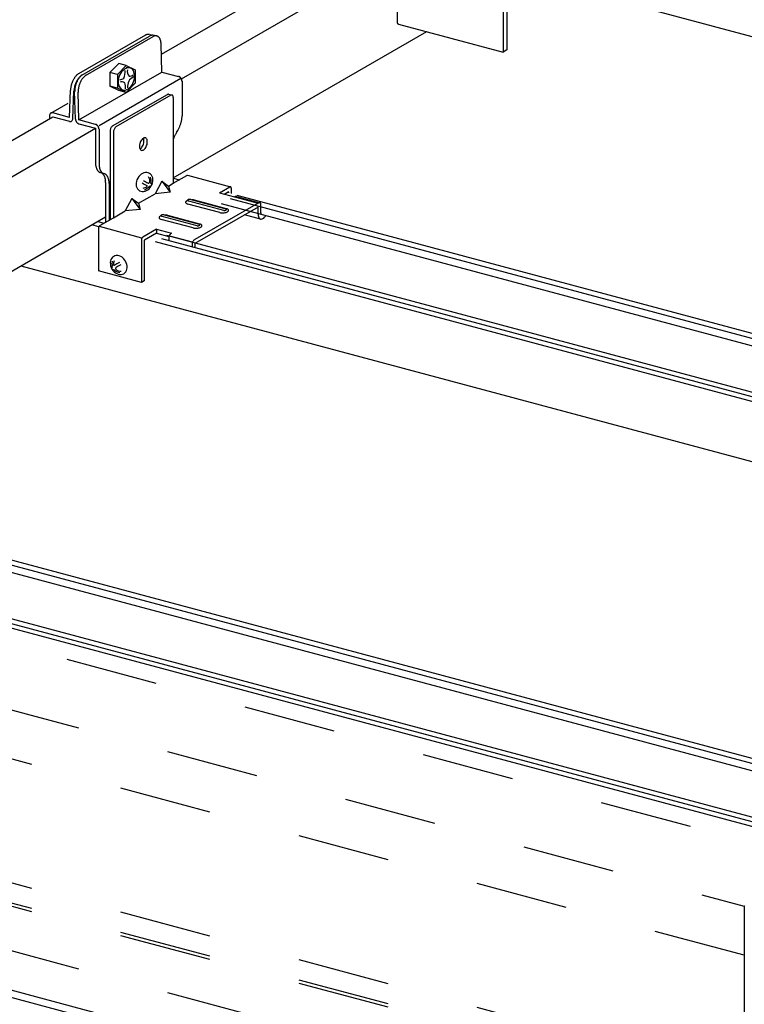
# Model space of a CAD drawing. Extents: x 50 to 4150, y 55 to 2915.
# Drawn here: x 658 to 757, y 1643 to 1776 of the extents above; entities that cross this region are included whole.
import ezdxf

# ---------------------------------------------------------------- set-up
doc = ezdxf.new("R2010")
doc.units = 0
doc.header["$LTSCALE"] = 10
doc.header["$MEASUREMENT"] = 0
doc.linetypes.add('DASHED1', pattern=[2.5, 1.25, -1.25])
for name, color, linetype in [('_6-1_中線', 7, 'CONTINUOUS'), ('_6-2_太線１', 7, 'CONTINUOUS'), ('_6-3_太線２', 7, 'CONTINUOUS'), ('_6-9_ハッチ', 7, 'CONTINUOUS'), ('_6-A_中線', 7, 'CONTINUOUS'), ('_6-B_太線１', 7, 'CONTINUOUS'), ('_6-C_太線２', 7, 'CONTINUOUS')]:
    doc.layers.add(name, color=color, linetype=linetype)

msp = doc.modelspace()

# ---------------------------------------------------------------- linework, layer by layer
at = {"layer": '_6-1_中線', "color": 7, "linetype": 'Continuous'}
for p, q in [((723.8, 1803.5), (723.8, 1772.01)), ((724.32, 1803.36), (724.32, 1772.3)), ((709.48, 1775.93), (709.48, 1800.59)), ((709.48, 1775.93), (709.48, 1775.93)), ((709.48, 1775.93), (709.49, 1775.9)), ((709.49, 1775.9), (709.5, 1775.87)), ((709.5, 1775.87), (709.54, 1775.84)), ((709.54, 1775.84), (709.58, 1775.82)), ((709.58, 1775.82), (709.63, 1775.8)), ((709.63, 1775.8), (709.64, 1775.8)), ((709.64, 1775.8), (723.8, 1772.01)), ((724.32, 1772.3), (723.8, 1772.01)), ((756.51, 1656.14), (756.5, 1656.07)), ((756.5, 1656.07), (756.5, 1616.69))]:
    msp.add_line(p, q, dxfattribs=at)
at = {"layer": '_6-2_太線１', "color": 3, "linetype": 'Continuous'}
for p, q in [((677.47, 1771.71), (703.32, 1786.64)), ((680.18, 1768.37), (709.48, 1785.29)), ((679.08, 1754.93), (713.45, 1774.78)), ((609.34, 1732.38), (662.75, 1763.21)), ((612.05, 1729.04), (668.55, 1761.66)), ((610.8, 1715.51), (669.91, 1749.64))]:
    msp.add_line(p, q, dxfattribs=at)
at = {"layer": '_6-3_太線２', "color": 2, "linetype": 'Continuous'}
for p, q in [((726.65, 1782.4), (958.31, 1720.32)), ((679.08, 1754.9), (679.91, 1754.68)), ((918.02, 1690.14), (686.82, 1752.09)), ((687.7, 1752.59), (918.9, 1690.64)), ((916.84, 1689.45), (685.64, 1751.4)), ((668.83, 1749.01), (669.69, 1748.78)), ((668.99, 1748.3), (668.03, 1748.56)), ((907.89, 1684.29), (676.69, 1746.24)), ((677.48, 1746.69), (908.68, 1684.75)), ((909.42, 1685.17), (678.22, 1747.12)), ((658.42, 1743.01), (898.28, 1678.74)), ((610.82, 1715.52), (850.67, 1651.25)), ((777.87, 1670.02), (610.8, 1714.78)), ((776.69, 1669.33), (615.45, 1712.54)), ((767.74, 1664.17), (599.81, 1709.17)), ((600.6, 1709.62), (768.53, 1664.63)), ((769.27, 1665.05), (608.03, 1708.26)), ((755.66, 1618.3), (554.49, 1672.2)), ((755.66, 1617.3), (554.57, 1671.18))]:
    msp.add_line(p, q, dxfattribs=at)
at = {"layer": '_6-9_ハッチ', "color": 4, "linetype": 'DASHED1'}
for p, q in [((519.76, 1728.44), (766.61, 1662.29)), ((509.26, 1722.37), (756.5, 1656.13)), ((756.5, 1649.46), (509.26, 1715.71)), ((756.5, 1632.64), (509.26, 1698.89)), ((756.5, 1629.9), (509.26, 1696.15)), ((756.5, 1629.46), (509.26, 1695.71)), ((509.26, 1689.68), (756.5, 1623.44))]:
    msp.add_line(p, q, dxfattribs=at)
at = {"layer": '_6-A_中線', "color": 7, "linetype": 'Continuous'}
for p, q in [((675.33, 1774.32), (666.22, 1769.06)), ((675.88, 1774.38), (676.16, 1774.28)), ((676.78, 1774.21), (676.32, 1774.28)), ((666.68, 1768.89), (675.85, 1774.18)), ((667.17, 1768.82), (676.35, 1774.12)), ((677.54, 1769.3), (677.43, 1773.12)), ((671.7, 1770.47), (670.49, 1769.23)), ((672.71, 1770.2), (671.7, 1770.47)), ((666.29, 1762.8), (677.54, 1769.3)), ((671.51, 1768.96), (670.49, 1769.23)), ((670.49, 1769.23), (670.49, 1767.4)), ((672.71, 1770.2), (671.51, 1768.96)), ((671.51, 1768.96), (671.51, 1767.13)), ((672.71, 1770.2), (673.92, 1769.61)), ((673.92, 1769.61), (673.92, 1767.77)), ((677.54, 1769.3), (679.8, 1768.69)), ((669.01, 1762.06), (680.12, 1768.47)), ((673.92, 1767.77), (672.71, 1766.53)), ((680.27, 1768.08), (680.27, 1763.36)), ((665.01, 1763.14), (665.14, 1766.83)), ((665.47, 1763), (665.61, 1766.71)), ((665.82, 1762.91), (665.71, 1766.68)), ((666.29, 1762.8), (666.17, 1766.55)), ((671.51, 1767.13), (670.49, 1767.4)), ((671.7, 1766.8), (670.49, 1767.4)), ((672.71, 1766.53), (671.51, 1767.13)), ((672.71, 1766.53), (671.7, 1766.8)), ((662.48, 1763.72), (664.82, 1765.07)), ((665.01, 1763.14), (662.75, 1763.75)), ((662.29, 1763.34), (662.29, 1762.94)), ((662.75, 1763.21), (665.01, 1762.61)), ((668.55, 1762.19), (666.29, 1762.8)), ((666.29, 1762.27), (668.55, 1761.66)), ((668.55, 1761.66), (668.55, 1756.98)), ((669.01, 1761.54), (669.01, 1756.85)), ((679.52, 1761.11), (679.68, 1761.37)), ((669.31, 1755.62), (669.15, 1755.66)), ((669.78, 1755.5), (669.61, 1755.54)), ((669.91, 1754.31), (669.91, 1748.91)), ((670.38, 1754.18), (670.38, 1749.18)), ((669.94, 1749.26), (669.91, 1749.27))]:
    msp.add_line(p, q, dxfattribs=at)
for centre, radius, start, end in [((675.82, 1773.36), 1.08, 114.0083, 116.6388), ((675.75, 1773.51), 0.91, 107.4446, 114.0144), ((675.71, 1773.64), 0.775, 100.1349, 107.4466), ((675.69, 1773.74), 0.672, 92.0913, 100.1297), ((675.69, 1773.81), 0.601, 83.4178, 92.0764), ((675.69, 1773.85), 0.561, 74.3273, 83.3931), ((675.69, 1773.86), 0.551, 69.8872, 74.2969), ((676.26, 1773.51), 0.775, 102.3349, 109.6466), ((676.24, 1773.61), 0.672, 94.2913, 102.3297), ((676.23, 1773.68), 0.601, 85.6178, 94.2764), ((676.24, 1773.72), 0.561, 81.8995, 85.5931), ((676.37, 1773.06), 1.23, 107.3718, 114.9388), ((676.84, 1773.17), 1.08, 116.2083, 117.1201), ((676.77, 1773.32), 0.91, 109.6446, 116.2144), ((676.72, 1773.44), 0.775, 102.3349, 109.6466), ((676.7, 1773.54), 0.672, 94.2913, 102.3297), ((676.7, 1773.61), 0.601, 85.6178, 94.2764), ((676.7, 1773.65), 0.561, 76.5273, 85.5931), ((676.7, 1773.66), 0.551, 67.3222, 76.4969), ((676.69, 1773.65), 0.571, 58.3325, 67.293), ((676.67, 1773.6), 0.621, 49.8397, 58.3108), ((676.61, 1773.54), 0.703, 42.0241, 49.8281), ((676.53, 1773.46), 0.816, 34.958, 42.0216), ((676.41, 1773.38), 0.962, 28.6301, 34.9617), ((676.26, 1773.3), 1.14, 22.979, 28.637), ((676.07, 1773.22), 1.34, 17.9216, 22.9871), ((675.85, 1773.15), 1.57, 13.3701, 17.9296), ((675.61, 1773.09), 1.82, 9.2418, 13.3774), ((675.35, 1773.05), 2.08, 5.4628, 9.2482), ((675.09, 1773.02), 2.34, 2.4277, 5.4684), ((674.84, 1773.01), 2.59, 0.9075, 0.9085), ((667.19, 1767.62), 1.74, 129.8284, 134.096), ((667.04, 1767.81), 1.49, 125.118, 129.836), ((666.91, 1767.99), 1.27, 122.8948, 125.1261), ((666.81, 1768.16), 1.08, 116.8196, 116.8531), ((673.68, 1768), 2.08, 117.5836, 178.2517), ((670.44, 1769.33), 2.12, 335.6009, 4.7288), ((672.93, 1768.83), 1.04, 62.9341, 102.1942), ((673.87, 1769.38), 1.02, 168.4947, 219.459), ((673.16, 1769.19), 0.619, 36.1189, 66.309), ((672.11, 1768.79), 1.72, 355.7252, 26.2726), ((668.52, 1766.66), 3.39, 162.1399, 164.8728), ((668.54, 1766.65), 3.41, 159.4194, 162.1426), ((668.51, 1766.67), 3.37, 156.6795, 159.4222), ((668.42, 1766.7), 3.28, 153.8902, 156.6823), ((668.3, 1766.76), 3.14, 151.02, 153.8933), ((668.14, 1766.85), 2.96, 148.0347, 151.0234), ((667.96, 1766.96), 2.75, 144.8959, 148.0385), ((667.76, 1767.1), 2.51, 141.5603, 144.9003), ((669, 1766.48), 3.41, 159.4194, 162.1426), ((667.56, 1767.26), 2.25, 137.9774, 141.5653), ((668.97, 1766.5), 3.37, 156.6795, 159.4222), ((669.11, 1766.59), 3.41, 161.6194, 164.3426), ((668.89, 1766.53), 3.28, 153.8902, 156.6823), ((669.08, 1766.6), 3.37, 158.8795, 161.6222), ((667.37, 1767.43), 1.99, 134.0893, 137.9833), ((669, 1766.63), 3.28, 156.0902, 158.8823), ((668.76, 1766.59), 3.14, 151.02, 153.8933), ((668.87, 1766.69), 3.14, 153.22, 156.0933), ((668.6, 1766.68), 2.96, 148.0347, 151.0234), ((668.71, 1766.77), 2.96, 150.2347, 153.2234), ((668.42, 1766.79), 2.75, 144.8959, 148.0385), ((668.52, 1766.87), 2.75, 147.0959, 150.2385), ((668.23, 1766.93), 2.51, 141.5603, 144.9003), ((668.32, 1767), 2.51, 143.7603, 147.1003), ((668.03, 1767.09), 2.25, 137.9774, 141.5653), ((668.11, 1767.16), 2.25, 140.1774, 143.7653), ((669.54, 1766.52), 3.37, 158.8795, 161.6222), ((667.83, 1767.27), 1.99, 134.0893, 137.9833), ((667.92, 1767.32), 1.99, 136.2893, 140.1833), ((669.46, 1766.55), 3.28, 156.0902, 158.8823), ((667.65, 1767.45), 1.74, 129.8284, 134.096), ((669.33, 1766.61), 3.14, 153.22, 156.0933), ((667.73, 1767.5), 1.74, 132.0284, 136.296), ((669.17, 1766.69), 2.96, 150.2347, 153.2234), ((667.5, 1767.64), 1.49, 125.118, 129.836), ((667.57, 1767.68), 1.49, 127.318, 132.036), ((668.98, 1766.8), 2.75, 147.0959, 150.2385), ((667.37, 1767.82), 1.27, 122.8948, 125.1261), ((667.43, 1767.86), 1.27, 124.8298, 127.3261), ((668.78, 1766.93), 2.51, 143.7603, 147.1003), ((668.58, 1767.08), 2.25, 140.1774, 143.7653), ((668.38, 1767.24), 1.99, 136.2893, 140.1833), ((668.19, 1767.42), 1.74, 132.0284, 136.296), ((668.03, 1767.6), 1.49, 127.318, 132.036), ((667.9, 1767.78), 1.27, 124.8298, 127.3261), ((671.29, 1768.03), 0.411, 302.9821, 303.5437), ((673.02, 1768), 1.43, 177.3979, 228.4755), ((671.68, 1769.28), 1.06, 278.4348, 309.6698), ((672.11, 1767.29), 0.664, 55.0493, 112.2703), ((670.77, 1767.23), 1.83, 353.9075, 19.4951), ((671.88, 1768.65), 1.95, 295.2752, 0.56), ((674.29, 1767.37), 1.41, 115.1397, 188.3679), ((673.17, 1769.5), 0.774, 264.5706, 309.6905), ((673.17, 1769.5), 0.774, 264.0852, 264.5706), ((679.69, 1768.28), 0.431, 74.9661, 75.034), ((679.68, 1768.24), 0.464, 69.7339, 74.9668), ((679.67, 1768.21), 0.501, 64.7592, 69.7354), ((679.66, 1768.18), 0.539, 60.0227, 64.7612), ((679.64, 1768.14), 0.578, 55.5007, 60.025), ((679.61, 1768.11), 0.616, 51.1672, 55.5032), ((679.59, 1768.08), 0.652, 46.9953, 51.1698), ((679.57, 1768.06), 0.685, 42.9577, 46.9978), ((679.55, 1768.04), 0.713, 39.0278, 42.9602), ((679.53, 1768.02), 0.736, 35.1792, 39.0302), ((679.52, 1768.02), 0.752, 31.3862, 35.1815), ((679.51, 1768.01), 0.761, 27.6236, 31.3885), ((679.51, 1768.01), 0.763, 23.8664, 27.6259), ((679.51, 1768.01), 0.757, 20.0898, 23.8687), ((679.53, 1768.02), 0.744, 16.2686, 20.0921), ((679.55, 1768.02), 0.724, 12.3773, 16.271), ((679.57, 1768.03), 0.698, 8.3901, 12.3798), ((679.6, 1768.03), 0.667, 4.2802, 8.3926), ((679.64, 1768.03), 0.632, 0.0208, 4.2828), ((679.67, 1768.03), 0.595, 359.9763, 0.0233), ((667.73, 1766.77), 2.59, 176.5043, 178.6156), ((667.97, 1766.75), 2.82, 173.4215, 176.5085), ((668.17, 1766.73), 3.03, 170.4788, 173.4251), ((668.33, 1766.7), 3.19, 167.6394, 170.4821), ((668.45, 1766.68), 3.32, 164.87, 167.6424), ((668.43, 1766.58), 2.82, 173.4215, 176.5085), ((668.19, 1766.6), 2.59, 176.5043, 178.6156), ((668.63, 1766.56), 3.03, 170.4788, 173.4251), ((668.8, 1766.53), 3.19, 167.6394, 170.4821), ((668.91, 1766.51), 3.32, 164.87, 167.6424), ((668.98, 1766.49), 3.39, 162.1399, 164.8728), ((668.54, 1766.66), 2.82, 175.6215, 178.7085), ((668.3, 1766.67), 2.59, 178.7043, 180.8307), ((668.74, 1766.65), 3.03, 172.6788, 175.6251), ((668.9, 1766.63), 3.19, 169.8394, 172.6821), ((669.03, 1766.61), 3.32, 167.07, 169.8424), ((669.1, 1766.59), 3.39, 164.3399, 167.0728), ((668.76, 1766.59), 2.59, 178.7043, 180.8307), ((669.2, 1766.57), 3.03, 172.6788, 175.6251), ((669, 1766.59), 2.82, 175.6215, 178.7085), ((669.37, 1766.55), 3.19, 169.8394, 172.6821), ((669.49, 1766.53), 3.32, 167.07, 169.8424), ((669.56, 1766.51), 3.39, 164.3399, 167.0728), ((669.58, 1766.51), 3.41, 161.6194, 164.3426), ((672.46, 1767.76), 0.918, 245.0414, 285.8677), ((662.71, 1763.38), 0.413, 149.9245, 155.5791), ((662.68, 1763.39), 0.386, 144.002, 149.9234), ((662.66, 1763.41), 0.363, 137.8307, 143.9994), ((662.65, 1763.42), 0.345, 131.4464, 137.8265), ((662.64, 1763.43), 0.333, 124.9019, 131.4408), ((662.64, 1763.43), 0.326, 118.264, 124.8951), ((662.64, 1763.43), 0.324, 111.6086, 118.2567), ((662.64, 1763.43), 0.329, 105.0134, 111.6015), ((662.64, 1763.42), 0.339, 98.5503, 105.0072), ((662.65, 1763.41), 0.354, 92.2788, 98.5454), ((662.65, 1763.38), 0.375, 86.2426, 92.2755), ((662.64, 1763.36), 0.401, 80.4681, 86.2409), ((662.64, 1763.33), 0.431, 74.9661, 80.4678), ((662.63, 1763.3), 0.464, 74.9659, 74.9668), ((662.81, 1763.35), 0.517, 166.0779, 170.9475), ((662.84, 1763.34), 0.556, 170.9453, 175.5871), ((662.88, 1763.34), 0.595, 175.5847, 180.0233), ((662.92, 1763.34), 0.632, 180.0208, 180.023), ((662.77, 1763.35), 0.48, 160.9611, 166.0797), ((662.74, 1763.37), 0.445, 155.579, 160.9622), ((665.13, 1763.06), 0.464, 254.9659, 254.9668), ((665.12, 1763.02), 0.431, 254.9661, 260.4678), ((665.12, 1762.99), 0.401, 260.4681, 266.2409), ((665.12, 1762.97), 0.375, 266.2426, 272.2755), ((665.12, 1762.95), 0.354, 272.2788, 278.5454), ((665.12, 1762.93), 0.339, 278.5503, 285.0072), ((665.12, 1762.92), 0.329, 285.0134, 291.6015), ((665.12, 1762.92), 0.324, 291.6086, 298.2567), ((664.94, 1763.05), 0.537, 309.0539, 356.4497), ((666.45, 1762.92), 0.632, 180.0208, 184.2828), ((666.49, 1762.93), 0.667, 184.2802, 188.3926), ((666.52, 1762.93), 0.698, 188.3901, 192.3798), ((666.54, 1762.94), 0.724, 192.3773, 196.271), ((666.56, 1762.94), 0.744, 196.2686, 200.0921), ((666.58, 1762.95), 0.757, 200.0898, 203.8687), ((666.58, 1762.95), 0.763, 203.8664, 207.6259), ((666.58, 1762.95), 0.761, 207.6236, 211.3885), ((666.57, 1762.94), 0.752, 211.3862, 215.1815), ((666.56, 1762.93), 0.736, 215.1792, 219.0302), ((666.54, 1762.92), 0.713, 219.0278, 222.9602), ((666.52, 1762.9), 0.685, 222.9577, 226.9978), ((666.5, 1762.88), 0.652, 226.9953, 231.1698), ((666.48, 1762.85), 0.616, 231.1672, 235.5032), ((666.45, 1762.82), 0.578, 235.5007, 240.025), ((666.44, 1762.78), 0.539, 240.0227, 244.7612), ((666.42, 1762.75), 0.501, 244.7592, 249.7354), ((666.41, 1762.71), 0.464, 249.7339, 254.9668), ((666.4, 1762.68), 0.431, 254.9661, 255.034), ((676.19, 1763.49), 4.09, 339.6194, 342.3426), ((676.21, 1763.48), 4.07, 342.3399, 345.0728), ((676.3, 1763.46), 3.98, 345.07, 347.8424), ((676.44, 1763.43), 3.83, 347.8394, 350.6821), ((676.64, 1763.4), 3.63, 350.6788, 353.6251), ((676.88, 1763.37), 3.39, 353.6215, 356.7085), ((677.16, 1763.36), 3.11, 356.7043, 359.9736), ((677.46, 1763.36), 2.81, 359.9688, 0.0312), ((668.43, 1761.78), 0.431, 74.9661, 75.034), ((668.43, 1761.74), 0.464, 69.7339, 74.9668), ((668.41, 1761.71), 0.501, 64.7592, 69.7354), ((668.4, 1761.68), 0.539, 60.0227, 64.7612), ((668.38, 1761.64), 0.578, 55.5007, 60.025), ((668.36, 1761.61), 0.616, 51.1672, 55.5032), ((668.33, 1761.58), 0.652, 46.9953, 51.1698), ((668.31, 1761.56), 0.685, 42.9577, 46.9978), ((668.29, 1761.54), 0.713, 39.0278, 42.9602), ((668.27, 1761.52), 0.736, 35.1792, 39.0302), ((668.26, 1761.52), 0.752, 31.3862, 35.1815), ((668.25, 1761.51), 0.761, 27.6236, 31.3885), ((668.25, 1761.51), 0.763, 23.8664, 27.6259), ((668.26, 1761.51), 0.757, 20.0898, 23.8687), ((668.27, 1761.52), 0.744, 16.2686, 20.0921), ((668.29, 1761.52), 0.724, 12.3773, 16.271), ((668.31, 1761.53), 0.698, 8.3901, 12.3798), ((668.34, 1761.53), 0.667, 4.2802, 8.3926), ((668.38, 1761.53), 0.632, 0.0208, 4.2828), ((668.42, 1761.53), 0.595, 359.9763, 0.0233), ((682.72, 1759.11), 3.77, 151.22, 154.0933), ((682.53, 1759.22), 3.56, 148.2347, 151.2234), ((682.31, 1759.35), 3.3, 147.9031, 148.2385), ((676.89, 1763.12), 3.3, 327.9031, 328.2385), ((676.67, 1763.26), 3.56, 328.2347, 331.2234), ((676.48, 1763.36), 3.77, 331.22, 334.0933), ((676.33, 1763.43), 3.94, 334.0902, 336.8823), ((676.23, 1763.48), 4.05, 336.8795, 339.6222), ((682.99, 1758.99), 4.07, 162.3399, 165.0728), ((683.01, 1758.98), 4.09, 159.6194, 162.3426), ((682.97, 1759), 4.05, 156.8795, 159.6222), ((682.87, 1759.04), 3.94, 154.0902, 156.8823), ((671.35, 1756.98), 2.81, 179.9688, 183.4684), ((671.04, 1756.96), 2.5, 183.4628, 187.2482), ((670.73, 1756.92), 2.19, 187.2418, 191.3774), ((670.44, 1756.86), 1.89, 191.3701, 195.9296), ((670.18, 1756.78), 1.61, 195.9216, 200.9871), ((669.95, 1756.7), 1.37, 200.979, 206.637), ((669.76, 1756.6), 1.15, 206.6301, 212.9617), ((669.61, 1756.51), 0.979, 212.958, 220.0216), ((669.51, 1756.42), 0.843, 220.0241, 227.8281), ((669.44, 1756.35), 0.746, 227.8397, 236.3108), ((671.82, 1756.85), 2.81, 179.9688, 183.4684), ((671.51, 1756.83), 2.5, 183.4628, 187.2482), ((671.2, 1756.8), 2.19, 187.2418, 191.3774), ((669.41, 1756.3), 0.686, 236.3325, 245.293), ((670.91, 1756.74), 1.89, 191.3701, 195.9296), ((670.64, 1756.66), 1.61, 195.9216, 200.9871), ((669.4, 1756.28), 0.662, 245.3222, 247.5834), ((670.41, 1756.57), 1.37, 200.979, 206.637), ((670.22, 1756.48), 1.15, 206.6301, 212.9617), ((670.08, 1756.38), 0.979, 212.958, 220.0216), ((669.06, 1755.01), 0.662, 65.3222, 67.5834), ((669.97, 1756.29), 0.843, 220.0241, 227.8281), ((669.05, 1754.99), 0.686, 56.3325, 65.293), ((669.91, 1756.22), 0.746, 227.8397, 236.3108), ((669.87, 1756.17), 0.686, 236.3325, 245.293), ((669.02, 1754.94), 0.746, 47.8397, 56.3108), ((668.95, 1754.86), 0.843, 40.0241, 47.8281), ((669.86, 1756.15), 0.662, 245.3222, 247.5834), ((668.85, 1754.78), 0.979, 32.958, 40.0216), ((668.7, 1754.68), 1.15, 26.6301, 32.9617), ((668.51, 1754.59), 1.37, 20.979, 26.637), ((669.52, 1754.88), 0.662, 65.3222, 67.5834), ((668.28, 1754.5), 1.61, 15.9216, 20.9871), ((669.51, 1754.86), 0.686, 56.3325, 65.293), ((668.02, 1754.42), 1.89, 11.3701, 15.9296), ((667.72, 1754.36), 2.19, 7.2418, 11.3774), ((669.48, 1754.81), 0.746, 47.8397, 56.3108), ((667.42, 1754.32), 2.5, 3.4628, 7.2482), ((667.1, 1754.3), 2.81, 359.9688, 3.4684), ((669.41, 1754.74), 0.843, 40.0241, 47.8281), ((669.31, 1754.65), 0.979, 32.958, 40.0216), ((669.16, 1754.56), 1.15, 26.6301, 32.9617), ((668.97, 1754.46), 1.37, 20.979, 26.637), ((668.74, 1754.37), 1.61, 15.9216, 20.9871), ((668.48, 1754.3), 1.89, 11.3701, 15.9296), ((668.19, 1754.24), 2.19, 7.2418, 11.3774), ((667.88, 1754.2), 2.5, 3.4628, 7.2482), ((667.57, 1754.18), 2.81, 359.9688, 3.4684)]:
    msp.add_arc(centre, radius, start, end, dxfattribs=at)
at = {"layer": '_6-B_太線１', "color": 3, "linetype": 'Continuous'}
for p, q in [((670.85, 1761.98), (678.28, 1766.27)), ((678.33, 1766.29), (678.28, 1766.27)), ((678.39, 1766.3), (678.33, 1766.29)), ((678.44, 1766.3), (678.39, 1766.3)), ((678.44, 1766.3), (678.44, 1766.3)), ((678.44, 1766.3), (678.91, 1766.17)), ((678.74, 1766.14), (671.31, 1761.85)), ((678.8, 1766.17), (678.74, 1766.14)), ((678.86, 1766.18), (678.8, 1766.17)), ((678.91, 1766.17), (678.86, 1766.18)), ((678.96, 1766.15), (678.91, 1766.17)), ((679, 1766.11), (678.96, 1766.15)), ((679.03, 1766.06), (679, 1766.11)), ((679.06, 1766), (679.03, 1766.06)), ((679.07, 1765.92), (679.06, 1766)), ((679.08, 1765.84), (679.07, 1765.92)), ((679.08, 1765.84), (679.08, 1765.84)), ((679.08, 1765.84), (679.08, 1754.2)), ((679.08, 1765.84), (679.08, 1765.34)), ((670.53, 1761.46), (670.51, 1761.37)), ((670.51, 1761.37), (670.51, 1761.28)), ((670.51, 1761.28), (670.51, 1749.38)), ((670.55, 1761.56), (670.53, 1761.46)), ((670.59, 1761.65), (670.55, 1761.56)), ((670.63, 1761.73), (670.59, 1761.65)), ((670.68, 1761.81), (670.63, 1761.73)), ((670.73, 1761.88), (670.68, 1761.81)), ((670.79, 1761.93), (670.73, 1761.88)), ((670.85, 1761.98), (670.79, 1761.93)), ((670.85, 1761.98), (670.85, 1761.98)), ((670.98, 1761.25), (670.97, 1761.16)), ((670.97, 1761.16), (670.97, 1749.52)), ((670.99, 1761.34), (670.98, 1761.25)), ((671.02, 1761.43), (670.99, 1761.34)), ((671.05, 1761.52), (671.02, 1761.43)), ((671.09, 1761.61), (671.05, 1761.52)), ((671.14, 1761.69), (671.09, 1761.61)), ((671.19, 1761.75), (671.14, 1761.69)), ((671.25, 1761.81), (671.19, 1761.75)), ((671.31, 1761.85), (671.25, 1761.81)), ((671.31, 1761.85), (671.31, 1761.85)), ((674.54, 1759.59), (674.5, 1759.44)), ((674.58, 1759.73), (674.54, 1759.59)), ((674.64, 1759.87), (674.58, 1759.73)), ((674.72, 1760.01), (674.64, 1759.87)), ((674.8, 1760.12), (674.72, 1760.01)), ((674.89, 1760.22), (674.8, 1760.12)), ((674.98, 1760.3), (674.89, 1760.22)), ((675.07, 1760.35), (674.98, 1760.3)), ((675.03, 1760.32), (675.03, 1760.33)), ((675.07, 1760.22), (675.03, 1760.32)), ((675.03, 1759.52), (675.07, 1759.67)), ((675.17, 1760.38), (675.07, 1760.35)), ((675.09, 1760.1), (675.07, 1760.22)), ((675.07, 1759.67), (675.09, 1759.82)), ((675.1, 1759.96), (675.09, 1760.1)), ((675.09, 1759.82), (675.1, 1759.96)), ((675.25, 1760.39), (675.17, 1760.38)), ((675.34, 1760.36), (675.25, 1760.39)), ((675.41, 1760.32), (675.34, 1760.36)), ((675.41, 1760.32), (675.41, 1760.32)), ((675.47, 1760.24), (675.41, 1760.32)), ((675.41, 1760.32), (675.41, 1760.32)), ((675.52, 1760.15), (675.47, 1760.24)), ((675.55, 1760.04), (675.52, 1760.15)), ((675.52, 1759.47), (675.55, 1759.62)), ((675.56, 1759.91), (675.55, 1760.04)), ((675.55, 1759.62), (675.56, 1759.77)), ((675.56, 1759.77), (675.56, 1759.91)), ((674.5, 1759.44), (674.49, 1759.29)), ((674.49, 1759.29), (674.49, 1759.15)), ((674.49, 1759.15), (674.5, 1759.02)), ((674.5, 1759.02), (674.54, 1758.91)), ((674.54, 1758.91), (674.58, 1758.82)), ((674.56, 1758.85), (674.65, 1758.92)), ((674.56, 1758.85), (674.56, 1758.85)), ((674.58, 1758.82), (674.64, 1758.74)), ((674.64, 1758.74), (674.72, 1758.7)), ((674.65, 1758.92), (674.75, 1759.01)), ((674.72, 1758.7), (674.8, 1758.67)), ((674.75, 1759.01), (674.83, 1759.12)), ((674.8, 1758.67), (674.89, 1758.68)), ((674.83, 1759.12), (674.91, 1759.24)), ((674.89, 1758.68), (674.98, 1758.71)), ((674.91, 1759.24), (674.98, 1759.38)), ((674.98, 1759.38), (675.03, 1759.52)), ((674.98, 1758.71), (675.07, 1758.76)), ((675.07, 1758.76), (675.17, 1758.84)), ((675.17, 1758.84), (675.25, 1758.94)), ((675.25, 1758.94), (675.34, 1759.05)), ((675.34, 1759.05), (675.41, 1759.18)), ((675.41, 1759.18), (675.47, 1759.33)), ((675.47, 1759.33), (675.52, 1759.47)), ((677.53, 1754.49), (676.63, 1752.79)), ((677.53, 1754.49), (678.43, 1753.83)), ((677.53, 1754.49), (678.67, 1753)), ((679.08, 1754.2), (680.92, 1755.27)), ((680.96, 1755.28), (680.92, 1755.27)), ((680.99, 1755.29), (680.96, 1755.28)), ((681.01, 1755.29), (680.99, 1755.29)), ((681.01, 1755.29), (681.01, 1755.29)), ((681.01, 1755.29), (686.84, 1753.72)), ((678.67, 1753), (676.63, 1752.79)), ((678.43, 1753.83), (679.08, 1754.2)), ((678.43, 1753.83), (678.67, 1753)), ((685.37, 1752.91), (686.75, 1753.71)), ((685.37, 1752.91), (687.4, 1752.37)), ((686, 1752.74), (686.51, 1753.04)), ((686.52, 1753.04), (686.51, 1753.04)), ((686.51, 1753.04), (686.51, 1753.04)), ((686.53, 1753.04), (686.52, 1753.04)), ((686.54, 1753.04), (686.53, 1753.04)), ((686.55, 1753.04), (686.54, 1753.04)), ((686.56, 1753.03), (686.55, 1753.04)), ((686.56, 1753.02), (686.56, 1753.03)), ((686.57, 1753.01), (686.56, 1753.02)), ((686.57, 1753), (686.57, 1753.01)), ((686.57, 1752.99), (686.57, 1753)), ((686.57, 1752.99), (686.57, 1752.99)), ((686.57, 1752.99), (686.57, 1752.9)), ((686.78, 1753.72), (686.75, 1753.71)), ((686.81, 1753.73), (686.78, 1753.72)), ((686.84, 1753.72), (686.81, 1753.73)), ((686.87, 1753.71), (686.84, 1753.72)), ((686.89, 1753.69), (686.87, 1753.71)), ((686.91, 1753.67), (686.89, 1753.69)), ((686.92, 1753.63), (686.91, 1753.67)), ((686.93, 1753.59), (686.92, 1753.63)), ((686.93, 1753.55), (686.93, 1753.59)), ((686.93, 1753.55), (686.93, 1753.55)), ((686.93, 1753.55), (686.93, 1752.8)), ((673.47, 1752.15), (672.57, 1750.45)), ((673.47, 1752.15), (674.37, 1751.49)), ((673.47, 1752.15), (674.61, 1750.66)), ((674.37, 1751.49), (676.63, 1752.79)), ((680.79, 1751.71), (680.76, 1751.65)), ((680.76, 1751.65), (680.76, 1751.6)), ((680.76, 1751.6), (680.78, 1751.55)), ((680.78, 1751.55), (680.81, 1751.5)), ((680.84, 1751.76), (680.79, 1751.71)), ((680.84, 1751.76), (681.06, 1751.94)), ((680.84, 1751.76), (680.84, 1751.76)), ((681.04, 1751.93), (681.03, 1751.91)), ((681.03, 1751.91), (681.03, 1751.89)), ((681.03, 1751.89), (681.04, 1751.87)), ((681.06, 1751.94), (681.04, 1751.93)), ((681.04, 1751.87), (681.05, 1751.86)), ((681.05, 1751.86), (681.07, 1751.84)), ((681.09, 1751.96), (681.06, 1751.94)), ((681.07, 1751.84), (681.1, 1751.83)), ((681.12, 1751.98), (681.09, 1751.96)), ((681.1, 1751.83), (681.13, 1751.82)), ((681.15, 1751.99), (681.12, 1751.98)), ((681.13, 1751.82), (685.88, 1750.54)), ((681.19, 1752), (681.15, 1751.99)), ((681.24, 1752.01), (681.19, 1752)), ((681.28, 1752.01), (681.24, 1752.01)), ((681.32, 1752.01), (681.28, 1752.01)), ((681.37, 1752.01), (681.32, 1752.01)), ((681.41, 1752.01), (681.37, 1752.01)), ((681.45, 1752), (681.41, 1752.01)), ((681.45, 1752), (686.2, 1750.72)), ((681.45, 1752), (681.45, 1752)), ((681.72, 1751.95), (681.61, 1751.96)), ((681.84, 1751.94), (681.72, 1751.95)), ((681.94, 1751.91), (681.84, 1751.94)), ((681.94, 1751.91), (681.94, 1751.91)), ((686.29, 1750.75), (681.94, 1751.91)), ((687.42, 1752.38), (687.4, 1752.37)), ((687.42, 1752.38), (687.4, 1752.37)), ((687.4, 1752.37), (690.58, 1751.51)), ((687.48, 1752.41), (687.42, 1752.38)), ((687.48, 1752.41), (687.42, 1752.38)), ((687.54, 1752.42), (687.48, 1752.41)), ((687.54, 1752.42), (687.48, 1752.41)), ((687.6, 1752.43), (687.54, 1752.42)), ((687.6, 1752.43), (687.54, 1752.42)), ((687.64, 1752.42), (687.6, 1752.43)), ((687.64, 1752.42), (687.6, 1752.43)), ((687.64, 1752.42), (687.64, 1752.42)), ((687.64, 1752.42), (687.64, 1752.42)), ((687.64, 1752.42), (690.83, 1751.57)), ((690.71, 1751.56), (690.65, 1751.54)), ((690.76, 1751.57), (690.71, 1751.56)), ((690.81, 1751.57), (690.76, 1751.57)), ((690.86, 1751.56), (690.81, 1751.57)), ((690.89, 1751.53), (690.86, 1751.56)), ((670.97, 1749.52), (672.57, 1750.45)), ((674.61, 1750.66), (672.57, 1750.45)), ((674.37, 1751.49), (674.61, 1750.66)), ((680.81, 1751.5), (680.87, 1751.46)), ((680.87, 1751.46), (680.95, 1751.42)), ((680.95, 1751.42), (681.04, 1751.39)), ((685.39, 1750.23), (681.04, 1751.39)), ((690.58, 1751.51), (682.01, 1746.56)), ((690.58, 1750.98), (682.01, 1746.03)), ((685.39, 1750.23), (685.39, 1750.23)), ((685.39, 1750.23), (685.5, 1750.21)), ((685.88, 1750.54), (685.88, 1750.54)), ((685.88, 1750.54), (685.92, 1750.53)), ((685.92, 1750.53), (685.96, 1750.53)), ((685.96, 1750.53), (686.01, 1750.53)), ((685.99, 1750.2), (686.12, 1750.22)), ((686.01, 1750.53), (686.05, 1750.53)), ((686.05, 1750.53), (686.1, 1750.53)), ((686.1, 1750.53), (686.14, 1750.54)), ((686.12, 1750.22), (686.23, 1750.25)), ((686.14, 1750.54), (686.18, 1750.55)), ((686.18, 1750.55), (686.21, 1750.56)), ((686.23, 1750.71), (686.2, 1750.72)), ((686.2, 1750.72), (686.2, 1750.72)), ((686.21, 1750.56), (686.24, 1750.58)), ((686.26, 1750.7), (686.23, 1750.71)), ((686.23, 1750.25), (686.33, 1750.29)), ((686.24, 1750.58), (686.27, 1750.6)), ((686.28, 1750.69), (686.26, 1750.7)), ((686.27, 1750.6), (686.29, 1750.61)), ((686.29, 1750.67), (686.28, 1750.69)), ((686.38, 1750.72), (686.29, 1750.75)), ((686.29, 1750.75), (686.29, 1750.75)), ((686.3, 1750.65), (686.29, 1750.67)), ((686.29, 1750.61), (686.3, 1750.63)), ((686.3, 1750.63), (686.3, 1750.65)), ((686.33, 1750.29), (686.42, 1750.33)), ((686.46, 1750.68), (686.38, 1750.72)), ((686.42, 1750.33), (686.49, 1750.38)), ((686.52, 1750.64), (686.46, 1750.68)), ((686.49, 1750.38), (686.54, 1750.43)), ((686.56, 1750.59), (686.52, 1750.64)), ((686.54, 1750.43), (686.57, 1750.48)), ((686.57, 1750.54), (686.56, 1750.59)), ((686.57, 1750.48), (686.57, 1750.54)), ((690.65, 1751.54), (690.58, 1751.51)), ((690.58, 1751.51), (690.58, 1751.51)), ((690.58, 1750), (690.58, 1750.98)), ((690.92, 1751.5), (690.89, 1751.53)), ((690.94, 1751.46), (690.92, 1751.5)), ((690.94, 1751.4), (690.94, 1751.46)), ((690.94, 1751.4), (690.94, 1751.4)), ((690.94, 1750.21), (690.94, 1751.4)), ((669.13, 1748.46), (670.97, 1749.52)), ((670.51, 1749.38), (670.51, 1749.38)), ((670.51, 1749.38), (670.51, 1749.33)), ((670.51, 1749.33), (670.52, 1749.29)), ((670.52, 1749.29), (670.53, 1749.27)), ((677.19, 1749.63), (677.16, 1749.57)), ((677.16, 1749.57), (677.16, 1749.52)), ((677.16, 1749.52), (677.17, 1749.47)), ((677.17, 1749.47), (677.21, 1749.42)), ((677.24, 1749.68), (677.19, 1749.63)), ((677.21, 1749.42), (677.27, 1749.38)), ((677.24, 1749.68), (677.46, 1749.86)), ((677.24, 1749.68), (677.24, 1749.68)), ((677.27, 1749.38), (677.35, 1749.34)), ((677.35, 1749.34), (677.44, 1749.31)), ((677.44, 1749.85), (677.43, 1749.83)), ((677.43, 1749.83), (677.43, 1749.81)), ((677.43, 1749.81), (677.44, 1749.79)), ((677.46, 1749.86), (677.44, 1749.85)), ((677.44, 1749.79), (677.45, 1749.78)), ((681.79, 1748.15), (677.44, 1749.31)), ((677.45, 1749.78), (677.47, 1749.76)), ((677.48, 1749.88), (677.46, 1749.86)), ((677.47, 1749.76), (677.5, 1749.75)), ((677.51, 1749.9), (677.48, 1749.88)), ((677.5, 1749.75), (677.53, 1749.74)), ((677.55, 1749.91), (677.51, 1749.9)), ((677.53, 1749.74), (682.28, 1748.46)), ((677.59, 1749.92), (677.55, 1749.91)), ((677.63, 1749.93), (677.59, 1749.92)), ((677.68, 1749.93), (677.63, 1749.93)), ((677.72, 1749.93), (677.68, 1749.93)), ((677.77, 1749.93), (677.72, 1749.93)), ((677.81, 1749.93), (677.77, 1749.93)), ((677.84, 1749.92), (677.81, 1749.93)), ((677.84, 1749.92), (682.6, 1748.64)), ((677.84, 1749.92), (677.84, 1749.92)), ((678.11, 1749.87), (678, 1749.88)), ((678.23, 1749.86), (678.11, 1749.87)), ((678.34, 1749.83), (678.23, 1749.86)), ((678.34, 1749.83), (678.34, 1749.83)), ((682.69, 1748.67), (678.34, 1749.83)), ((685.5, 1750.21), (685.61, 1750.19)), ((685.61, 1750.19), (685.74, 1750.19)), ((685.74, 1750.19), (685.87, 1750.19)), ((685.87, 1750.19), (685.99, 1750.2)), ((690.92, 1749.35), (688.76, 1749.93)), ((690.58, 1750), (690.58, 1750)), ((690.58, 1750), (690.59, 1749.84)), ((690.59, 1749.84), (690.62, 1749.69)), ((690.62, 1749.69), (690.67, 1749.57)), ((690.67, 1749.57), (690.74, 1749.47)), ((690.74, 1749.47), (690.82, 1749.39)), ((690.82, 1749.39), (690.91, 1749.35)), ((690.91, 1749.35), (691.02, 1749.34)), ((690.94, 1750.21), (690.94, 1750.21)), ((690.94, 1750.21), (690.95, 1750.14)), ((690.95, 1750.14), (690.96, 1750.07)), ((690.96, 1750.07), (690.98, 1750.02)), ((690.98, 1750.02), (691.01, 1749.97)), ((691.01, 1749.97), (691.02, 1749.96)), ((691.02, 1749.34), (691.13, 1749.36)), ((691.13, 1749.36), (691.24, 1749.41)), ((691.24, 1749.41), (691.36, 1749.49)), ((691.36, 1749.49), (691.47, 1749.6)), ((691.47, 1749.6), (691.57, 1749.73)), ((691.57, 1749.73), (691.61, 1749.79)), ((668.96, 1748.18), (668.95, 1748.13)), ((668.95, 1748.13), (668.95, 1748.09)), ((668.95, 1748.09), (668.95, 1742.32)), ((668.97, 1748.23), (668.96, 1748.18)), ((668.99, 1748.28), (668.97, 1748.23)), ((669.01, 1748.33), (668.99, 1748.28)), ((669.04, 1748.37), (669.01, 1748.33)), ((669.06, 1748.41), (669.04, 1748.37)), ((669.09, 1748.43), (669.06, 1748.41)), ((674.84, 1746.77), (669.08, 1748.32)), ((669.13, 1748.46), (669.09, 1748.43)), ((669.13, 1748.46), (669.13, 1748.46)), ((676.8, 1747.96), (674.95, 1746.9)), ((676.8, 1747.96), (676.8, 1747.43)), ((676.8, 1747.96), (678.83, 1747.42)), ((681.79, 1748.15), (681.79, 1748.15)), ((681.79, 1748.15), (681.89, 1748.13)), ((681.89, 1748.13), (682.01, 1748.11)), ((682.01, 1748.11), (682.14, 1748.11)), ((682.14, 1748.11), (682.26, 1748.11)), ((682.26, 1748.11), (682.39, 1748.12)), ((682.28, 1748.46), (682.28, 1748.46)), ((682.28, 1748.46), (682.32, 1748.45)), ((682.32, 1748.45), (682.36, 1748.45)), ((682.36, 1748.45), (682.4, 1748.45)), ((682.39, 1748.12), (682.51, 1748.14)), ((682.4, 1748.45), (682.45, 1748.45)), ((682.45, 1748.45), (682.49, 1748.45)), ((682.49, 1748.45), (682.54, 1748.46)), ((682.51, 1748.14), (682.63, 1748.17)), ((682.54, 1748.46), (682.58, 1748.47)), ((682.58, 1748.47), (682.61, 1748.48)), ((682.63, 1748.63), (682.6, 1748.64)), ((682.6, 1748.64), (682.6, 1748.64)), ((682.61, 1748.48), (682.64, 1748.5)), ((682.66, 1748.62), (682.63, 1748.63)), ((682.63, 1748.17), (682.73, 1748.21)), ((682.64, 1748.5), (682.67, 1748.52)), ((682.68, 1748.61), (682.66, 1748.62)), ((682.67, 1748.52), (682.68, 1748.53)), ((682.69, 1748.59), (682.68, 1748.61)), ((682.68, 1748.53), (682.69, 1748.55)), ((682.78, 1748.64), (682.69, 1748.67)), ((682.69, 1748.67), (682.69, 1748.67)), ((682.7, 1748.57), (682.69, 1748.59)), ((682.69, 1748.55), (682.7, 1748.57)), ((682.73, 1748.21), (682.82, 1748.25)), ((682.86, 1748.6), (682.78, 1748.64)), ((682.82, 1748.25), (682.89, 1748.3)), ((682.92, 1748.56), (682.86, 1748.6)), ((682.89, 1748.3), (682.93, 1748.35)), ((682.95, 1748.51), (682.92, 1748.56)), ((682.93, 1748.35), (682.96, 1748.4)), ((682.97, 1748.46), (682.95, 1748.51)), ((682.96, 1748.4), (682.97, 1748.46)), ((674.78, 1746.62), (674.77, 1746.57)), ((674.77, 1746.57), (674.77, 1746.53)), ((674.77, 1746.53), (674.77, 1740.76)), ((674.79, 1746.67), (674.78, 1746.62)), ((674.81, 1746.72), (674.79, 1746.67)), ((674.83, 1746.77), (674.81, 1746.72)), ((674.86, 1746.81), (674.83, 1746.77)), ((674.89, 1746.84), (674.86, 1746.81)), ((674.92, 1746.87), (674.89, 1746.84)), ((674.95, 1746.9), (674.92, 1746.87)), ((674.95, 1746.9), (674.95, 1746.9)), ((675.14, 1746.43), (675.13, 1746.41)), ((675.13, 1746.41), (675.13, 1746.4)), ((675.13, 1746.4), (675.13, 1746.38)), ((675.13, 1746.38), (675.13, 1740.97)), ((675.13, 1746.38), (675.13, 1746.3)), ((675.15, 1746.46), (675.14, 1746.44)), ((675.14, 1746.44), (675.14, 1746.43)), ((675.16, 1746.47), (675.15, 1746.46)), ((675.17, 1746.48), (675.16, 1746.47)), ((675.18, 1746.49), (675.17, 1746.48)), ((675.19, 1746.5), (675.18, 1746.49)), ((676.8, 1747.43), (675.19, 1746.5)), ((675.19, 1746.5), (675.19, 1746.5)), ((676.8, 1747.43), (678.48, 1746.98)), ((678.49, 1747.01), (678.48, 1746.97)), ((678.49, 1747.01), (678.48, 1746.97)), ((678.48, 1746.97), (678.48, 1746.43)), ((678.51, 1747.08), (678.49, 1747.01)), ((678.51, 1747.08), (678.49, 1747.01)), ((678.55, 1747.15), (678.51, 1747.08)), ((678.55, 1747.15), (678.51, 1747.08)), ((678.59, 1747.21), (678.55, 1747.15)), ((678.59, 1747.21), (678.55, 1747.15)), ((678.58, 1747.07), (681.64, 1746.26)), ((678.65, 1747.27), (678.59, 1747.21)), ((678.65, 1747.27), (678.59, 1747.21)), ((678.7, 1747.33), (678.65, 1747.27)), ((678.7, 1747.33), (678.65, 1747.27)), ((678.76, 1747.38), (678.7, 1747.33)), ((678.76, 1747.38), (678.7, 1747.33)), ((678.83, 1747.42), (678.76, 1747.38)), ((678.83, 1747.42), (678.76, 1747.38)), ((678.83, 1747.42), (678.83, 1747.42)), ((678.83, 1747.42), (678.83, 1747.42)), ((681.7, 1746.23), (681.67, 1746.16)), ((681.7, 1746.23), (681.67, 1746.16)), ((681.74, 1746.29), (681.7, 1746.23)), ((681.74, 1746.29), (681.7, 1746.23)), ((681.78, 1746.36), (681.74, 1746.29)), ((681.78, 1746.36), (681.74, 1746.29)), ((681.83, 1746.42), (681.78, 1746.36)), ((681.83, 1746.42), (681.78, 1746.36)), ((681.89, 1746.47), (681.83, 1746.42)), ((681.89, 1746.47), (681.83, 1746.42)), ((681.95, 1746.52), (681.89, 1746.47)), ((681.95, 1746.52), (681.89, 1746.47)), ((682.01, 1746.56), (681.95, 1746.52)), ((682.01, 1746.56), (681.95, 1746.52)), ((682.01, 1746.56), (682.01, 1746.56)), ((682.01, 1746.56), (682.01, 1746.56)), ((681.67, 1746.16), (681.66, 1746.12)), ((681.67, 1746.16), (681.66, 1746.12)), ((681.66, 1746.12), (681.66, 1745.58)), ((682.01, 1746.03), (682.01, 1745.48)), ((674.77, 1740.76), (668.95, 1742.32)), ((675.13, 1740.97), (674.77, 1740.76))]:
    msp.add_line(p, q, dxfattribs=at)
at = {"layer": '_6-C_太線２', "color": 2, "linetype": 'Continuous'}
for p, q in [((675.11, 1755.62), (674.92, 1755.54)), ((675.31, 1755.66), (675.11, 1755.62)), ((675.51, 1755.66), (675.31, 1755.66)), ((675.69, 1755.63), (675.51, 1755.66)), ((675.86, 1755.55), (675.69, 1755.63)), ((674.08, 1754.47), (674.04, 1754.24)), ((674.04, 1754.24), (674.04, 1754.02)), ((674.16, 1754.69), (674.08, 1754.47)), ((674.26, 1754.9), (674.16, 1754.69)), ((674.39, 1755.1), (674.26, 1754.9)), ((674.55, 1755.27), (674.39, 1755.1)), ((674.73, 1755.42), (674.55, 1755.27)), ((674.92, 1755.54), (674.73, 1755.42)), ((676.01, 1755.44), (675.86, 1755.55)), ((676.14, 1755.3), (676.01, 1755.44)), ((676.23, 1755.13), (676.14, 1755.3)), ((676.21, 1754.05), (676.28, 1754.27)), ((676.3, 1754.93), (676.23, 1755.13)), ((676.28, 1754.27), (676.32, 1754.5)), ((676.33, 1754.72), (676.3, 1754.93)), ((676.32, 1754.5), (676.33, 1754.72)), ((674.04, 1754.02), (674.07, 1753.81)), ((674.07, 1753.81), (674.13, 1753.61)), ((674.13, 1753.61), (674.23, 1753.44)), ((674.23, 1753.44), (674.35, 1753.3)), ((674.35, 1753.3), (674.5, 1753.19)), ((674.5, 1753.19), (674.5, 1753.19)), ((674.5, 1753.19), (674.67, 1753.12)), ((674.5, 1753.19), (674.5, 1753.19)), ((674.67, 1753.12), (674.86, 1753.08)), ((674.86, 1753.08), (675.05, 1753.08)), ((675.05, 1753.08), (675.25, 1753.12)), ((675.25, 1753.12), (675.45, 1753.2)), ((675.45, 1753.2), (675.64, 1753.32)), ((675.64, 1753.32), (675.82, 1753.47)), ((675.82, 1753.47), (675.97, 1753.64)), ((675.97, 1753.64), (676.1, 1753.84)), ((676.1, 1753.84), (676.21, 1754.05)), ((670.57, 1743.67), (670.54, 1743.46)), ((670.63, 1743.86), (670.57, 1743.67)), ((670.73, 1744.03), (670.63, 1743.86)), ((670.85, 1744.17), (670.73, 1744.03)), ((671, 1744.28), (670.85, 1744.17)), ((671.17, 1744.36), (671, 1744.28)), ((671, 1744.28), (671, 1744.28)), ((671, 1744.28), (671, 1744.28)), ((671.36, 1744.4), (671.17, 1744.36)), ((671.55, 1744.39), (671.36, 1744.4)), ((671.75, 1744.35), (671.55, 1744.39)), ((671.95, 1744.27), (671.75, 1744.35)), ((672.14, 1744.16), (671.95, 1744.27)), ((672.32, 1744.01), (672.14, 1744.16)), ((672.47, 1743.83), (672.32, 1744.01)), ((672.61, 1743.64), (672.47, 1743.83)), ((672.71, 1743.42), (672.61, 1743.64)), ((670.54, 1743.46), (670.55, 1743.23)), ((670.55, 1743.23), (670.59, 1743.01)), ((670.59, 1743.01), (670.66, 1742.79)), ((670.66, 1742.79), (670.76, 1742.57)), ((670.76, 1742.57), (670.9, 1742.38)), ((670.9, 1742.38), (671.05, 1742.2)), ((671.05, 1742.2), (671.23, 1742.05)), ((672.64, 1742.18), (672.74, 1742.35)), ((672.78, 1743.2), (672.71, 1743.42)), ((672.74, 1742.35), (672.8, 1742.54)), ((672.82, 1742.97), (672.78, 1743.2)), ((672.8, 1742.54), (672.83, 1742.75)), ((672.83, 1742.75), (672.82, 1742.97)), ((671.23, 1742.05), (671.42, 1741.94)), ((671.42, 1741.94), (671.61, 1741.86)), ((671.61, 1741.86), (671.81, 1741.82)), ((671.81, 1741.82), (672.01, 1741.81)), ((672.01, 1741.81), (672.2, 1741.85)), ((672.2, 1741.85), (672.37, 1741.92)), ((672.37, 1741.92), (672.52, 1742.03)), ((672.52, 1742.03), (672.64, 1742.18))]:
    msp.add_line(p, q, dxfattribs=at)
for centre, radius, start, end in [((676.31, 1755.99), 2.25, 229.2783, 248.5081), ((676.75, 1756.87), 2.86, 233.0523, 247.8632), ((675.73, 1754.35), 0.136, 246.0333, 339.4685), ((675.11, 1754.56), 0.789, 340.2973, 39.623), ((674.91, 1754.54), 1.18, 344.467, 24.723), ((674.85, 1754.55), 1.02, 278.4568, 310.6573), ((674.42, 1755.16), 1.98, 292.1693, 310.9007), ((675.46, 1753.83), 0.0737, 313.3537, 72.8863), ((675.94, 1753.46), 0.306, 84.8856, 137.8986), ((676.31, 1755.99), 2.25, 261.4544, 263.524), ((676.17, 1754.19), 0.12, 166.9377, 260.9622), ((676.75, 1756.87), 2.86, 257.9218, 259.1711), ((672.75, 1743.37), 1.98, 172.1693, 190.9007), ((672, 1743.31), 1.02, 158.4568, 190.6573), ((672.52, 1741.32), 2.25, 141.4544, 143.524), ((670.52, 1742.9), 0.306, 324.8856, 17.8986), ((673.07, 1740.5), 2.86, 137.9218, 139.1711), ((671.04, 1742.34), 0.12, 46.9377, 140.9622), ((671.07, 1743.14), 0.0737, 193.3537, 312.8863), ((672.52, 1741.32), 2.25, 109.2783, 128.5081), ((671.96, 1743.26), 1.18, 224.467, 264.723), ((671.39, 1742.65), 0.136, 126.0333, 219.4685), ((671.89, 1743.07), 0.789, 220.2973, 279.623), ((673.07, 1740.5), 2.86, 113.0523, 127.8632)]:
    msp.add_arc(centre, radius, start, end, dxfattribs=at)

doc.saveas('drawing.dxf')
